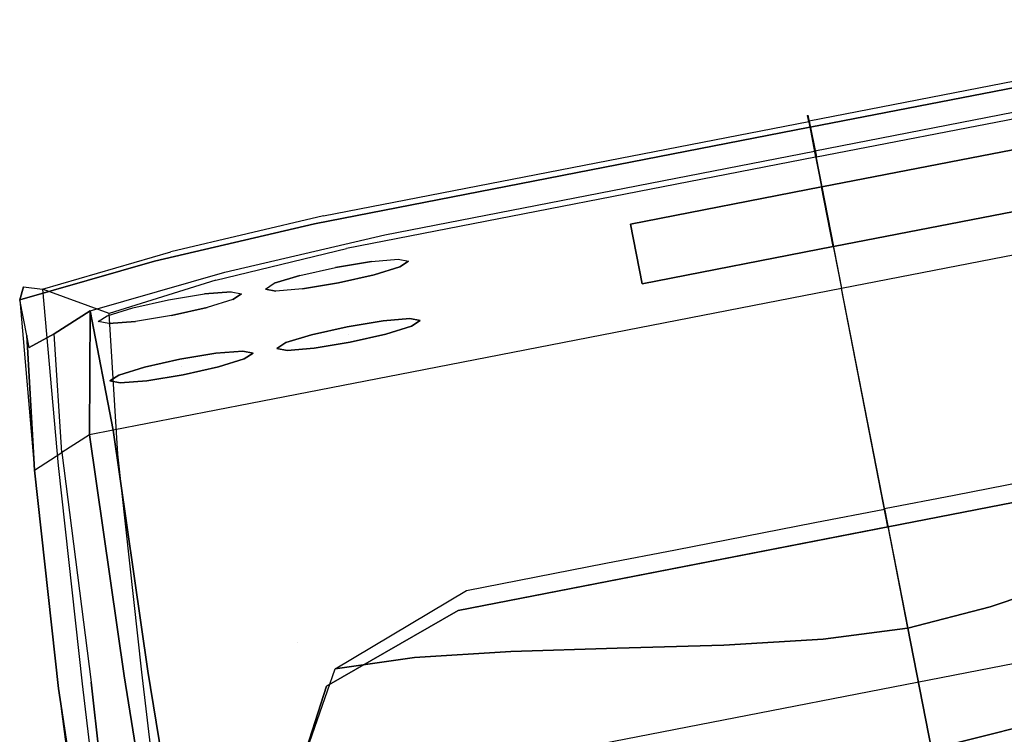
# Model space of a CAD drawing. Extents: x 7794.97 to 7798.44, y 2227.35 to 2233.61.
# Drawn here: x 7795.04 to 7796.41, y 2232.52 to 2233.52 of the extents above; entities that cross this region are included whole.
import ezdxf

# ---------------------------------------------------------------- set-up
doc = ezdxf.new("R2010")
doc.units = 0
doc.header["$MEASUREMENT"] = 0
for name, pattern in [('BLACK', [10000, 10000, 0]), ('GLASS_T', [10000, 10000, 0]), ('LEATHER', [10000, 10000, 0]), ('LIGHT', [2, 1, -1]), ('SHINY', [10000, 10000, 0])]:
    doc.linetypes.add(name, pattern=pattern)
doc.layers.get('0').update_dxf_attribs({"linetype": 'CONTINUOUS'})
doc.layers.add('3D_MESH', color=7, linetype='CONTINUOUS')

# ---------------------------------------------------------------- blocks, each defined once
blk = doc.blocks.new('02ZCAR07-HALF')
at = {"color": 0, "linetype": 'SHINY'}
for points, invisible_edges in [([(-174.25, -20.755, 21.25), (-174.75, -20.565, 19.5), (-174.75, -0.006, 19.75), (-174.25, -0.005, 21.5)], 3), ([(-174.75, -20.565, 19.5), (-174.5, -20.328, 18.25), (-174.5, -0.009, 18.5), (-174.75, -0.006, 19.75)], 9), ([(-173, -19.666, 14.5), (-174.5, -20.328, 18.25), (-174.5, -0.009, 18.5), (-173, -0.02, 14.75)], 1), ([(-174.25, -0.005, 21.5), (-171.75, -0.005, 21.5), (-171.75, -8.005, 21.5), (-174.25, -20.755, 21.25)], 4), ([(-173.25, -0.005, 35), (-171.75, -0.005, 27.75), (-171.75, -8.005, 27.75), (-173.25, -18.005, 34.5)], 4), ([(-167.5, -0.005, 35.125), (-167.5, -18.005, 34.75), (-173.25, -18.005, 34.5), (-173.25, -0.005, 35)], 2), ([(-157.5, -18.005, 35.75), (-157.5, -0.005, 35.75), (-167.5, -0.005, 35.125), (-167.5, -18.005, 34.75)], 8), ([(-171.75, -8.005, 21.5), (-174.25, -20.755, 21.25), (-172.75, -20.755, 24.75), (-171.75, -8.005, 27.75)], 7), ([(-171.75, -8.005, 27.75), (-173.25, -18.005, 34.5), (-172.163, -17.657, 31.241), (-172, -17.255, 29.75)], 11), ([(-171.75, -8.005, 27.75), (-172.75, -20.755, 24.75), (-172.25, -20.755, 26.25), (-171.75, -8.005, 27.75)], 7), ([(-171.75, -8.005, 27.75), (-172.25, -20.755, 26.25), (-171.675, -20.255, 26.768), (-171.718, -18.755, 27.167)], 11), ([(-171.75, -8.005, 27.75), (-171.718, -18.755, 27.167), (-171.837, -17.657, 28.259), (-172, -17.255, 29.75)], 9), ([(-172, -17.255, 29.75), (-169.515, -17.255, 29.771), (-169.677, -17.657, 31.262), (-172.163, -17.657, 31.241)], 5), ([(-171.837, -17.657, 28.259), (-169.352, -17.657, 28.28), (-169.515, -17.255, 29.771), (-172, -17.255, 29.75)], 5), ([(-173.25, -18.005, 34.5), (-172.282, -18.755, 32.333), (-172.163, -17.657, 31.241), (-173.25, -18.005, 34.5)], 5), ([(-172.163, -17.657, 31.241), (-169.677, -17.657, 31.262), (-169.796, -18.755, 32.354), (-172.282, -18.755, 32.333)], 5), ([(-171.718, -18.755, 27.167), (-169.233, -18.755, 27.188), (-169.352, -17.657, 28.28), (-171.837, -17.657, 28.259)], 5), ([(-172.325, -20.255, 32.732), (-173, -24.755, 34), (-173.25, -18.005, 34.5), (-172.282, -18.755, 32.333)], 5), ([(-167.5, -18.005, 34.75), (-167.5, -24.755, 34.25), (-173, -24.755, 34), (-173.25, -18.005, 34.5)], 10), ([(-157.5, -24.755, 35.75), (-157.5, -18.005, 35.75), (-167.5, -18.005, 34.75), (-167.5, -24.755, 34.25)], 11), ([(-157.5, -24.755, 35.75), (-155.486, -23.909, 35.75), (-157.5, -18.005, 35.75), (-157.5, -24.755, 35.75)], 5), ([(-172.282, -18.755, 32.333), (-169.796, -18.755, 32.354), (-169.84, -20.255, 32.753), (-172.325, -20.255, 32.732)], 5), ([(-171.675, -20.255, 26.768), (-169.189, -20.255, 26.789), (-169.233, -18.755, 27.188), (-171.718, -18.755, 27.167)], 5), ([(-174.25, -26.776, 18), (-172.75, -25.181, 14.25), (-173, -19.666, 14.5), (-174.5, -20.328, 18.25)], 5), ([(-174.25, -26.776, 18), (-174.5, -27.255, 19.364), (-174.75, -20.565, 19.5), (-174.5, -20.328, 18.25)], 7), ([(-174.5, -27.255, 19.364), (-174, -27.505, 21), (-174.25, -20.755, 21.25), (-174.75, -20.565, 19.5)], 13), ([(-172.325, -27.255, 32.732), (-172.5, -30.505, 34), (-173, -24.755, 34), (-172.325, -20.255, 32.732)], 13), ([(-172.282, -25.755, 32.333), (-172.282, -21.755, 32.333), (-172.325, -20.255, 32.732), (-172.325, -27.255, 32.732)], 5), ([(-172.325, -20.255, 32.732), (-169.84, -20.255, 32.753), (-169.796, -21.755, 32.354), (-172.282, -21.755, 32.333)], 5), ([(-171.718, -21.755, 27.167), (-169.233, -21.755, 27.188), (-169.189, -20.255, 26.789), (-171.675, -20.255, 26.768)], 5), ([(-171.718, -25.755, 27.167), (-171.718, -21.755, 27.167), (-171.675, -20.255, 26.768), (-171.675, -27.255, 26.768)], 5), ([(-174, -27.505, 21), (-172.5, -27.505, 24.5), (-172.75, -20.755, 24.75), (-174.25, -20.755, 21.25)], 7), ([(-172.163, -22.853, 31.241), (-172.163, -24.657, 31.241), (-172.282, -25.755, 32.333), (-172.282, -21.755, 32.333)], 5), ([(-172.282, -21.755, 32.333), (-169.796, -21.755, 32.354), (-169.677, -22.853, 31.262), (-172.163, -22.853, 31.241)], 5), ([(-171.837, -22.853, 28.259), (-171.837, -24.657, 28.259), (-171.718, -25.755, 27.167), (-171.718, -21.755, 27.167)], 5), ([(-171.837, -22.853, 28.259), (-169.352, -22.853, 28.28), (-169.233, -21.755, 27.188), (-171.718, -21.755, 27.167)], 5), ([(-172, -24.255, 29.75), (-172, -23.255, 29.75), (-172.163, -22.853, 31.241), (-172.163, -24.657, 31.241)], 5), ([(-172.163, -22.853, 31.241), (-169.677, -22.853, 31.262), (-169.515, -23.255, 29.771), (-172, -23.255, 29.75)], 5), ([(-172, -24.255, 29.75), (-172, -23.255, 29.75), (-171.837, -22.853, 28.259), (-171.837, -24.657, 28.259)], 5), ([(-172, -23.255, 29.75), (-169.515, -23.255, 29.771), (-169.352, -22.853, 28.28), (-171.837, -22.853, 28.259)], 5), ([(-172, -24.255, 29.75), (-169.515, -24.255, 29.771), (-169.677, -24.657, 31.262), (-172.163, -24.657, 31.241)], 5), ([(-171.837, -24.657, 28.259), (-169.352, -24.657, 28.28), (-169.515, -24.255, 29.771), (-172, -24.255, 29.75)], 5), ([(-149, -27.505, 35.75), (-157.5, -24.755, 35.75), (-155.486, -23.909, 35.75), (-149, -27.505, 35.75)], 3), ([(-172.163, -24.657, 31.241), (-169.677, -24.657, 31.262), (-169.796, -25.755, 32.354), (-172.282, -25.755, 32.333)], 5), ([(-171.718, -25.755, 27.167), (-169.233, -25.755, 27.188), (-169.352, -24.657, 28.28), (-171.837, -24.657, 28.259)], 5), ([(-167.5, -24.755, 34.25), (-167.5, -30.505, 34.25), (-172.5, -30.505, 34), (-173, -24.755, 34)], 8), ([(-157.5, -31.005, 34.75), (-157.5, -24.755, 35.75), (-167.5, -24.755, 34.25), (-167.5, -30.505, 34.25)], 3), ([(-149, -27.505, 35.75), (-149, -31.255, 35.25), (-157.5, -31.005, 34.75), (-157.5, -24.755, 35.75)], 13), ([(-172.25, -29.755, 14.25), (-173.75, -32.255, 18), (-174.25, -26.776, 18), (-172.75, -25.181, 14.25)], 4), ([(-172.282, -25.755, 32.333), (-169.796, -25.755, 32.354), (-169.84, -27.255, 32.753), (-172.325, -27.255, 32.732)], 5), ([(-171.675, -27.255, 26.768), (-169.189, -27.255, 26.789), (-169.233, -25.755, 27.188), (-171.718, -25.755, 27.167)], 5), ([(-174, -33.005, 19.25), (-173.75, -32.255, 18), (-174.25, -26.776, 18), (-174.5, -27.255, 19.364)], 12), ([(-173.5, -33.255, 21), (-174, -33.005, 19.25), (-174.5, -27.255, 19.364), (-174, -27.505, 21)], 6), ([(-172, -33.255, 24.5), (-173.5, -33.255, 21), (-174, -27.505, 21), (-172.5, -27.505, 24.5)], 12), ([(-172.325, -27.255, 32.732), (-172.5, -30.505, 34), (-172.163, -29.853, 31.241), (-172.282, -28.755, 32.333)], 3), ([(-171.5, -33.255, 26), (-172, -33.255, 24.5), (-172.5, -27.505, 24.5), (-172, -27.505, 26)], 14), ([(-172.325, -27.255, 32.732), (-169.84, -27.255, 32.753), (-169.796, -28.755, 32.354), (-172.282, -28.755, 32.333)], 5), ([(-171.675, -27.255, 26.768), (-171.718, -28.755, 27.167), (-171.5, -33.255, 26), (-172, -27.505, 26)], 14), ([(-171.718, -28.755, 27.167), (-169.233, -28.755, 27.188), (-169.189, -27.255, 26.789), (-171.675, -27.255, 26.768)], 5), ([(-172.282, -28.755, 32.333), (-169.796, -28.755, 32.354), (-169.677, -29.853, 31.262), (-172.163, -29.853, 31.241)], 5), ([(-171.718, -28.755, 27.167), (-171.5, -33.255, 26), (-171.851, -32.13, 29.505), (-171.837, -29.853, 28.259)], 5), ([(-171.837, -29.853, 28.259), (-169.352, -29.853, 28.28), (-169.233, -28.755, 27.188), (-171.718, -28.755, 27.167)], 5), ([(-173.75, -32.255, 18), (-166.5, -33.005, 16.75), (-166.5, -30.505, 13.25), (-172.25, -29.755, 14.25)], 2), ([(-172.163, -29.853, 31.241), (-172.5, -30.505, 34), (-171.851, -32.13, 29.505), (-172, -30.255, 29.75)], 5), ([(-172.163, -29.853, 31.241), (-169.677, -29.853, 31.262), (-169.515, -30.255, 29.771), (-172, -30.255, 29.75)], 5), ([(-171.851, -32.13, 29.505), (-171.837, -29.853, 28.259), (-172, -30.255, 29.75)], 9), ([(-172, -30.255, 29.75), (-169.515, -30.255, 29.771), (-169.352, -29.853, 28.28), (-171.837, -29.853, 28.259)], 5), ([(-157.5, -32.005, 34.25), (-157.5, -31.005, 34.75), (-167.5, -30.505, 34.25), (-167.5, -31.505, 33.75)], 1), ([(-166.5, -33.005, 16.75), (-157.5, -33.755, 15), (-157.5, -31.255, 11.5), (-166.5, -30.505, 13.25)], 10), ([(-149, -31.255, 35.25), (-149, -32.255, 34.75), (-157.5, -32.005, 34.25), (-157.5, -31.005, 34.75)], 5), ([(-157.5, -33.38, 29.625), (-157.5, -32.005, 34.25), (-167.5, -31.505, 33.75), (-167, -32.755, 29.375)], 1), ([(-157.5, -33.755, 15), (-150.75, -34.255, 14), (-151, -31.755, 10.5), (-157.5, -31.255, 11.5)], 8), ([(-166.5, -33.755, 18.25), (-174, -33.005, 19.25), (-173.75, -32.255, 18), (-166.5, -33.005, 16.75)], 9), ([(-166.5, -34.005, 24.5), (-167, -32.755, 29.375), (-171.851, -32.13, 29.505), (-171.5, -33.255, 26)], 8), ([(-151.25, -33.88, 29.625), (-157.5, -32.005, 34.25), (-157.5, -33.38, 29.625), (-151.25, -33.88, 29.625)], 3), ([(-149, -32.255, 34.75), (-146.375, -34.005, 30.375), (-151.25, -33.88, 29.625), (-157.5, -32.005, 34.25)], 5), ([(-157.5, -33.38, 29.625), (-157.5, -34.755, 24.5), (-166.5, -34.005, 24.5), (-167, -32.755, 29.375)], 1), ([(-173.5, -33.255, 21), (-166.5, -34.005, 20.75), (-166.5, -33.755, 18.25), (-174, -33.005, 19.25)], 6), ([(-157.5, -34.505, 17.25), (-166.5, -33.755, 18.25), (-166.5, -33.005, 16.75), (-157.5, -33.755, 15)], 11), ([(-166.5, -34.005, 24.5), (-172, -33.255, 24.5), (-173.5, -33.255, 21), (-166.5, -34.005, 20.75)], 8), ([(-166.5, -34.005, 24.5), (-171.5, -33.255, 26), (-172, -33.255, 24.5), (-166.5, -34.005, 24.5)], 1), ([(-145, -35.255, 24.5), (-151.25, -33.88, 29.625), (-157.5, -33.38, 29.625), (-157.5, -34.755, 24.5)], 5), ([(-166.5, -34.005, 20.75), (-157.5, -34.755, 20.5), (-157.5, -34.505, 17.25), (-166.5, -33.755, 18.25)], 14), ([(-157.5, -34.755, 20.5), (-157.5, -34.755, 24.5), (-166.5, -34.005, 24.5), (-166.5, -34.005, 20.75)], 5), ([(-150.5, -35.005, 16.5), (-157.5, -34.505, 17.25), (-157.5, -33.755, 15), (-150.75, -34.255, 14)], 3), ([(-157.5, -34.755, 20.5), (-148.75, -35.255, 20.5), (-150.5, -35.005, 16.5), (-157.5, -34.505, 17.25)], 12), ([(-145, -35.255, 24.5), (-157.5, -34.755, 24.5), (-157.5, -34.755, 20.5), (-148.75, -35.255, 20.5)], 2)]:
    blk.add_3dface(points, dxfattribs=dict(at, invisible_edges=invisible_edges))
for points in [[(-169.25, -0.005, 21.5), (-171.75, -0.005, 21.5), (-171.75, -8.005, 21.5), (-169.25, -8.005, 21.5)], [(-169.25, -8.005, 27.75), (-171.75, -8.005, 27.75), (-171.75, -0.005, 27.75), (-169.25, -0.005, 27.75)], [(-169.25, -8.005, 21.5), (-169.25, -8.005, 27.75), (-169.25, -0.005, 27.75), (-169.25, -0.005, 21.5)], [(-171.75, -8.005, 21.5), (-169.25, -8.005, 21.5), (-169.25, -8.005, 27.75), (-171.75, -8.005, 27.75)], [(-167.5, -31.505, 33.75), (-167, -32.755, 29.375), (-171.851, -32.13, 29.505), (-172.5, -30.505, 34)], [(-167.5, -30.505, 34.25), (-167.5, -31.505, 33.75), (-172.5, -30.505, 34)]]:
    blk.add_3dface(points, dxfattribs=at)
at = {"color": 4, "linetype": 'GLASS_T'}
for points, invisible_edges in [([(-153.475, -3.501, 37.762), (-158.25, -2.922, 35.75), (-158.25, -0.005, 35.75), (-153.256, -0.005, 37.868)], 1), ([(-148.402, -4.084, 39.659), (-153.475, -3.501, 37.762), (-153.256, -0.005, 37.868), (-148.189, -0.005, 39.781)], 1), ([(-143.157, -4.654, 41.235), (-148.402, -4.084, 39.659), (-148.189, -0.005, 39.781), (-142.984, -0.005, 41.306)], 1), ([(-154.021, -7.551, 37.496), (-158.25, -5.839, 35.75), (-158.25, -2.922, 35.75), (-153.475, -3.501, 37.762)], 5), ([(-148.934, -8.809, 39.353), (-154.021, -7.551, 37.496), (-153.475, -3.501, 37.762), (-148.402, -4.084, 39.659)], 5), ([(-154.73, -11.879, 37.149), (-158.25, -8.755, 35.75), (-158.25, -5.839, 35.75), (-154.021, -7.551, 37.496)], 5), ([(-149.626, -13.857, 38.956), (-154.73, -11.879, 37.149), (-154.021, -7.551, 37.496), (-148.934, -8.809, 39.353)], 5), ([(-155.435, -16.2, 36.762), (-158.25, -11.672, 35.75), (-158.25, -8.755, 35.75), (-154.73, -11.879, 37.149)], 5), ([(-155.946, -20.133, 36.217), (-158.25, -14.589, 35.75), (-158.25, -11.672, 35.75), (-155.435, -16.2, 36.762)], 5), ([(-150.3, -18.882, 38.415), (-155.435, -16.2, 36.762), (-154.73, -11.879, 37.149), (-149.626, -13.857, 38.956)], 5), ([(-156.119, -23.424, 35.75), (-158.25, -17.505, 35.75), (-158.25, -14.589, 35.75), (-155.946, -20.133, 36.217)], 4), ([(-150.71, -23.197, 37.132), (-155.946, -20.133, 36.217), (-155.435, -16.2, 36.762), (-150.3, -18.882, 38.415)], 5), ([(-150.766, -26.559, 35.75), (-156.119, -23.424, 35.75), (-155.946, -20.133, 36.217), (-150.71, -23.197, 37.132)], 4)]:
    blk.add_3dface(points, dxfattribs=dict(at, invisible_edges=invisible_edges))
at = {"color": 7, "linetype": 'LEATHER', "invisible_edges": 1}
blk.add_3dface([(-157.5, -0.005, 29.75), (-157.5, -0.005, 35.75), (-157.5, -18.005, 35.75), (-157.5, -18.005, 29.75)], dxfattribs=at)
at = {"color": 1, "linetype": 'LIGHT', "invisible_edges": 5}
for points in [[(-169.515, -17.255, 29.771), (-169.515, -20.255, 29.771), (-169.515, -20.255, 29.771), (-169.677, -17.657, 31.262)], [(-169.352, -17.657, 28.28), (-169.515, -20.255, 29.771), (-169.515, -20.255, 29.771), (-169.515, -17.255, 29.771)], [(-169.677, -17.657, 31.262), (-169.515, -20.255, 29.771), (-169.515, -20.255, 29.771), (-169.796, -18.755, 32.354)], [(-169.233, -18.755, 27.188), (-169.515, -20.255, 29.771), (-169.515, -20.255, 29.771), (-169.352, -17.657, 28.28)], [(-169.796, -18.755, 32.354), (-169.515, -20.255, 29.771), (-169.515, -20.255, 29.771), (-169.84, -20.255, 32.753)], [(-169.189, -20.255, 26.789), (-169.515, -20.255, 29.771), (-169.515, -20.255, 29.771), (-169.233, -18.755, 27.188)], [(-169.84, -20.255, 32.753), (-169.515, -20.255, 29.771), (-169.515, -20.255, 29.771), (-169.796, -21.755, 32.354)], [(-169.796, -21.755, 32.354), (-169.515, -20.255, 29.771), (-169.515, -20.255, 29.771), (-169.677, -22.853, 31.262)], [(-169.677, -22.853, 31.262), (-169.515, -20.255, 29.771), (-169.515, -20.255, 29.771), (-169.515, -23.255, 29.771)], [(-169.233, -21.755, 27.188), (-169.515, -20.255, 29.771), (-169.515, -20.255, 29.771), (-169.189, -20.255, 26.789)], [(-169.352, -22.853, 28.28), (-169.515, -20.255, 29.771), (-169.515, -20.255, 29.771), (-169.233, -21.755, 27.188)], [(-169.515, -23.255, 29.771), (-169.515, -20.255, 29.771), (-169.515, -20.255, 29.771), (-169.352, -22.853, 28.28)], [(-169.515, -24.255, 29.771), (-169.515, -27.255, 29.771), (-169.515, -27.255, 29.771), (-169.677, -24.657, 31.262)], [(-169.352, -24.657, 28.28), (-169.515, -27.255, 29.771), (-169.515, -27.255, 29.771), (-169.515, -24.255, 29.771)], [(-169.677, -24.657, 31.262), (-169.515, -27.255, 29.771), (-169.515, -27.255, 29.771), (-169.796, -25.755, 32.354)], [(-169.233, -25.755, 27.188), (-169.515, -27.255, 29.771), (-169.515, -27.255, 29.771), (-169.352, -24.657, 28.28)], [(-169.796, -25.755, 32.354), (-169.515, -27.255, 29.771), (-169.515, -27.255, 29.771), (-169.84, -27.255, 32.753)], [(-169.189, -27.255, 26.789), (-169.515, -27.255, 29.771), (-169.515, -27.255, 29.771), (-169.233, -25.755, 27.188)], [(-169.84, -27.255, 32.753), (-169.515, -27.255, 29.771), (-169.515, -27.255, 29.771), (-169.796, -28.755, 32.354)], [(-169.796, -28.755, 32.354), (-169.515, -27.255, 29.771), (-169.515, -27.255, 29.771), (-169.677, -29.853, 31.262)], [(-169.677, -29.853, 31.262), (-169.515, -27.255, 29.771), (-169.515, -27.255, 29.771), (-169.515, -30.255, 29.771)], [(-169.233, -28.755, 27.188), (-169.515, -27.255, 29.771), (-169.515, -27.255, 29.771), (-169.189, -27.255, 26.789)], [(-169.352, -29.853, 28.28), (-169.515, -27.255, 29.771), (-169.515, -27.255, 29.771), (-169.233, -28.755, 27.188)], [(-169.515, -30.255, 29.771), (-169.515, -27.255, 29.771), (-169.515, -27.255, 29.771), (-169.352, -29.853, 28.28)]]:
    blk.add_3dface(points, dxfattribs=at)
at = {"color": 7, "linetype": 'LEATHER'}
for points in [[(-157.5, -18.005, 35.75), (-157.5, -18.005, 29.75), (-155.486, -23.909, 29.75), (-155.486, -23.909, 35.75)], [(-155.486, -23.909, 29.75), (-155.486, -23.909, 35.75), (-149, -27.505, 35.75), (-149, -27.505, 29.75)]]:
    blk.add_3dface(points, dxfattribs=at)

msp = doc.modelspace()

# ---------------------------------------------------------------- linework, layer by layer
at = {"layer": '3D_MESH', "color": 7, "linetype": 'BLACK'}
for points, invisible_edges in [([(7797.0548, 2232.8999, 564.6678), (7795.4673, 2232.5905, 564.6678), (7795.6503, 2232.6956, 564.6678), (7796.8457, 2232.9286, 564.6678)], 1), ([(7795.3899, 2232.3519, 564.6678), (7797.2161, 2232.7078, 564.6678), (7797.0548, 2232.8999, 564.6678), (7795.4673, 2232.5905, 564.6678)], 5), ([(7797.312, 2232.4163, 564.6762), (7795.4105, 2232.0457, 564.6762), (7795.3899, 2232.3519, 564.6678), (7797.2161, 2232.7078, 564.6678)], 5)]:
    msp.add_3dface(points, dxfattribs=dict(at, invisible_edges=invisible_edges))
msp.add_3dface([(7796.785, 2232.3998, 563.8389), (7795.9051, 2232.2283, 563.8389), (7795.8501, 2232.5105, 564.0165), (7796.73, 2232.682, 564.0165)], dxfattribs=at)

# ---------------------------------------------------------------- block references
at = {"layer": '3D_MESH', "color": 0, "linetype": 'BYBLOCK', "xscale": 0.03382927903877161, "zscale": 0.03382927903877161, "rotation": 281.0288801929392}
for yscale in [-0.03382927903877161, 0.03382927903877161]:
    msp.add_blockref('02ZCAR07-HALF', (7797.2675, 2227.5824, 563.6613), dxfattribs=dict(at, yscale=yscale))

doc.saveas('drawing.dxf')
